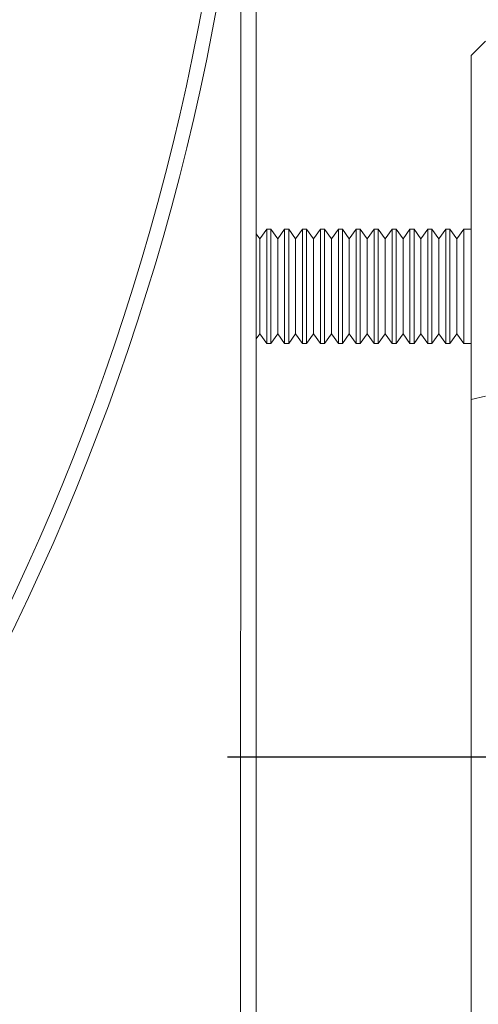
# Model space of a CAD drawing. Extents: x 5 to 1370, y 5 to 940.
# Drawn here: x 649 to 681, y 583 to 652 of the extents above; entities that cross this region are included whole.
import ezdxf

# ---------------------------------------------------------------- set-up
doc = ezdxf.new("R2010")
doc.units = 0
doc.header["$LTSCALE"] = 3.5
doc.linetypes.add('CENTER', pattern=[23, 20, -1, 1, -1])
doc.layers.get('DEFPOINTS').update_dxf_attribs({"linetype": 'CONTINUOUS'})
doc.layers.add('dim', color=225, linetype='CONTINUOUS')
doc.layers.add('EXT-340H-4D', color=7, linetype='CONTINUOUS')
doc.styles.get("Standard").update_dxf_attribs({"font": 'romant.shx', "bigfont": 'chineset.shx'})
doc.dimstyles.get("Standard").update_dxf_attribs({"dimtxt": 2.5, "dimasz": 2.5, "dimexe": 1.25, "dimexo": 0.625, "dimtad": 1, "dimdec": 4, "dimdsep": 46, "dimlunit": 6, "dimtxsty": 'Standard', "dimcen": 2.5, "dimadec": 0, "dimazin": 0, "dimtfac": 1, "dimtdec": 4, "dimtmove": 0, "dimatfit": 3, "dimfxl": 0, "dimtolj": 1, "dimtzin": 0, "dimarcsym": 0})

# ---------------------------------------------------------------- blocks, each defined once
blk = doc.blocks.new('EXT-340H-4DT')
at = {"layer": 'EXT-340H-4D', "color": 7, "linetype": 'Continuous', "lineweight": 15}
for p, q in [((170, 144.735), (170, -169)), ((186, -33), (185, -34)), ((185, -58.02), (185, -34)), ((170.25, -46.81), (170, -46.453)), ((170.733, -46.12), (170.25, -46.81)), ((171.017, -46.12), (170.733, -46.12)), ((170.733, -46.12), (170.733, -54.12)), ((170.733, -46.12), (170.733, -48.15)), ((171.5, -46.81), (171.017, -46.12)), ((171.017, -46.12), (171.017, -54.12)), ((171.017, -46.12), (171.017, -48.15)), ((171.983, -46.12), (171.5, -46.81)), ((172.267, -46.12), (171.983, -46.12)), ((171.983, -46.12), (171.983, -54.12)), ((171.983, -46.12), (171.983, -48.15)), ((172.75, -46.81), (172.267, -46.12)), ((172.267, -46.12), (172.267, -54.12)), ((172.267, -46.12), (172.267, -48.15)), ((173.233, -46.12), (172.75, -46.81)), ((173.517, -46.12), (173.233, -46.12)), ((173.233, -46.12), (173.233, -54.12)), ((173.233, -46.12), (173.233, -48.15)), ((174, -46.81), (173.517, -46.12)), ((173.517, -46.12), (173.517, -54.12)), ((173.517, -46.12), (173.517, -48.15)), ((174.483, -46.12), (174, -46.81)), ((174.767, -46.12), (174.483, -46.12)), ((174.483, -46.12), (174.483, -54.12)), ((174.483, -46.12), (174.483, -48.15)), ((175.25, -46.81), (174.767, -46.12)), ((174.767, -46.12), (174.767, -54.12)), ((174.767, -46.12), (174.767, -48.15)), ((175.733, -46.12), (175.25, -46.81)), ((176.017, -46.12), (175.733, -46.12)), ((175.733, -46.12), (175.733, -54.12)), ((175.733, -46.12), (175.733, -48.15)), ((176.5, -46.81), (176.017, -46.12)), ((176.017, -46.12), (176.017, -54.12)), ((176.017, -46.12), (176.017, -48.15)), ((176.983, -46.12), (176.5, -46.81)), ((177.267, -46.12), (176.983, -46.12)), ((176.983, -46.12), (176.983, -54.12)), ((176.983, -46.12), (176.983, -48.15)), ((177.75, -46.81), (177.267, -46.12)), ((177.267, -46.12), (177.267, -54.12)), ((177.267, -46.12), (177.267, -48.15)), ((178.233, -46.12), (177.75, -46.81)), ((178.517, -46.12), (178.233, -46.12)), ((178.233, -46.12), (178.233, -54.12)), ((178.233, -46.12), (178.233, -48.15)), ((179, -46.81), (178.517, -46.12)), ((178.517, -46.12), (178.517, -54.12)), ((178.517, -46.12), (178.517, -48.15)), ((179.483, -46.12), (179, -46.81)), ((179.767, -46.12), (179.483, -46.12)), ((179.483, -46.12), (179.483, -54.12)), ((179.483, -46.12), (179.483, -48.15)), ((180.25, -46.81), (179.767, -46.12)), ((179.767, -46.12), (179.767, -54.12)), ((179.767, -46.12), (179.767, -48.15)), ((180.733, -46.12), (180.25, -46.81)), ((181.017, -46.12), (180.733, -46.12)), ((180.733, -46.12), (180.733, -54.12)), ((180.733, -46.12), (180.733, -48.15)), ((181.5, -46.81), (181.017, -46.12)), ((181.017, -46.12), (181.017, -54.12)), ((181.017, -46.12), (181.017, -48.15)), ((181.983, -46.12), (181.5, -46.81)), ((182.267, -46.12), (181.983, -46.12)), ((181.983, -46.12), (181.983, -54.12)), ((181.983, -46.12), (181.983, -48.15)), ((182.75, -46.81), (182.267, -46.12)), ((182.267, -46.12), (182.267, -54.12)), ((182.267, -46.12), (182.267, -48.15)), ((183.233, -46.12), (182.75, -46.81)), ((183.517, -46.12), (183.233, -46.12)), ((183.233, -46.12), (183.233, -54.12)), ((183.233, -46.12), (183.233, -48.15)), ((184, -46.81), (183.517, -46.12)), ((183.517, -46.12), (183.517, -54.12)), ((183.517, -46.12), (183.517, -48.15)), ((184.483, -46.12), (184, -46.81)), ((185, -46.12), (184.483, -46.12)), ((184.483, -46.12), (184.483, -54.12)), ((184.483, -46.12), (184.483, -48.15)), ((170.25, -46.81), (170.25, -53.429)), ((170.25, -46.81), (170.25, -48.15)), ((171.5, -46.81), (171.5, -53.429)), ((171.5, -46.81), (171.5, -48.15)), ((172.75, -46.81), (172.75, -53.429)), ((172.75, -46.81), (172.75, -48.15)), ((174, -46.81), (174, -53.429)), ((174, -46.81), (174, -48.15)), ((175.25, -46.81), (175.25, -53.429)), ((175.25, -46.81), (175.25, -48.15)), ((176.5, -46.81), (176.5, -53.429)), ((176.5, -46.81), (176.5, -48.15)), ((177.75, -46.81), (177.75, -53.429)), ((177.75, -46.81), (177.75, -48.15)), ((179, -46.81), (179, -53.429)), ((179, -46.81), (179, -48.15)), ((180.25, -46.81), (180.25, -53.429)), ((180.25, -46.81), (180.25, -48.15)), ((181.5, -46.81), (181.5, -53.429)), ((181.5, -46.81), (181.5, -48.15)), ((182.75, -46.81), (182.75, -53.429)), ((182.75, -46.81), (182.75, -48.15)), ((184, -46.81), (184, -53.429)), ((184, -46.81), (184, -48.15)), ((170, -53.786), (170.25, -53.429)), ((170.25, -53.429), (170.733, -54.12)), ((171.017, -54.12), (171.5, -53.429)), ((171.5, -53.429), (171.983, -54.12)), ((172.267, -54.12), (172.75, -53.429)), ((172.75, -53.429), (173.233, -54.12)), ((173.517, -54.12), (174, -53.429)), ((174, -53.429), (174.483, -54.12)), ((174.767, -54.12), (175.25, -53.429)), ((175.25, -53.429), (175.733, -54.12)), ((176.017, -54.12), (176.5, -53.429)), ((176.5, -53.429), (176.983, -54.12)), ((177.267, -54.12), (177.75, -53.429)), ((177.75, -53.429), (178.233, -54.12)), ((178.517, -54.12), (179, -53.429)), ((179, -53.429), (179.483, -54.12)), ((179.767, -54.12), (180.25, -53.429)), ((180.25, -53.429), (180.733, -54.12)), ((181.017, -54.12), (181.5, -53.429)), ((181.5, -53.429), (181.983, -54.12)), ((182.267, -54.12), (182.75, -53.429)), ((182.75, -53.429), (183.233, -54.12)), ((183.517, -54.12), (184, -53.429)), ((184, -53.429), (184.483, -54.12)), ((170.733, -54.12), (171.017, -54.12)), ((171.983, -54.12), (172.267, -54.12)), ((173.233, -54.12), (173.517, -54.12)), ((174.483, -54.12), (174.767, -54.12)), ((175.733, -54.12), (176.017, -54.12)), ((176.983, -54.12), (177.267, -54.12)), ((178.233, -54.12), (178.517, -54.12)), ((179.483, -54.12), (179.767, -54.12)), ((180.733, -54.12), (181.017, -54.12)), ((181.983, -54.12), (182.267, -54.12)), ((183.233, -54.12), (183.517, -54.12)), ((184.483, -54.12), (185, -54.12)), ((186, -57.781), (185, -58.02)), ((185, -107.98), (185, -58.02))]:
    blk.add_line(p, q, dxfattribs=at)
at = {"layer": 'EXT-340H-4D', "color": 1, "linetype": 'CENTER'}
blk.add_line((232, -83), (168, -83), dxfattribs=at)
at = {"layer": 'EXT-340H-4D', "color": 7, "linetype": 'Continuous', "lineweight": 15, "flags": 128}
blk.add_lwpolyline([(168.903, -168.903), (168.908, -141.447), (168.912, -114.554), (168.916, -87.736), (168.917, -60.601), (168.923, -33.732), (168.924, -18.497)], dxfattribs=at)
at = {"layer": 'EXT-340H-4D', "color": 7, "linetype": 'Continuous', "lineweight": 15}
for radius in [170, 169]:
    blk.add_circle((0, 0), radius, dxfattribs=at)
blk = doc.blocks.new('*D18')
at = {"layer": 'DEFPOINTS', "color": 0}
for p in [(697.621, 683.352), (779.78, 683.352), (664.621, 513.352)]:
    blk.add_point(p, dxfattribs=at)
at = {"layer": 'dim', "color": 225, "lineweight": -2}
for p, q in [((700.621, 683.352), (782.78, 683.352)), ((779.78, 523.352), (779.78, 673.352)), ((667.621, 513.352), (782.78, 513.352))]:
    blk.add_line(p, q, dxfattribs=at)
at = {"layer": 'dim', "color": 225}
for points in [[(778.114, 673.352), (781.447, 673.352), (779.78, 683.352)], [(778.114, 523.352), (781.447, 523.352), (779.78, 513.352)]]:
    blk.add_solid(points, dxfattribs=at)
at = {"layer": 'dim', "color": 220, "insert": (770.78, 596.539), "char_height": 12, "attachment_point": 5, "rotation": 90}
blk.add_mtext('\\A1;170', dxfattribs=at)
blk = doc.blocks.new('*D19')
at = {"layer": 'DEFPOINTS', "color": 0}
for p in [(685.621, 853.352), (803.78, 853.352), (664.621, 513.352)]:
    blk.add_point(p, dxfattribs=at)
at = {"layer": 'dim', "color": 225, "lineweight": -2}
for p, q in [((688.621, 853.352), (806.78, 853.352)), ((803.78, 523.352), (803.78, 843.352)), ((667.621, 513.352), (806.78, 513.352))]:
    blk.add_line(p, q, dxfattribs=at)
at = {"layer": 'dim', "color": 225}
for points in [[(802.114, 843.352), (805.447, 843.352), (803.78, 853.352)], [(802.114, 523.352), (805.447, 523.352), (803.78, 513.352)]]:
    blk.add_solid(points, dxfattribs=at)
at = {"layer": 'dim', "color": 220, "insert": (794.78, 683.352), "char_height": 12, "attachment_point": 5, "rotation": 90}
blk.add_mtext('\\A1;340', dxfattribs=at)

msp = doc.modelspace()

# ---------------------------------------------------------------- block references
at = {"layer": 'EXT-340H-4D', "color": 7, "linetype": 'Continuous'}
msp.add_blockref('EXT-340H-4DT', (495.622, 683.352), dxfattribs=at)

# ---------------------------------------------------------------- dimensions: what is measured, and where the dimension line sits
at = {"layer": 'dim', "color": 220}
dim = msp.add_linear_dim(base=(803.78, 853.352), p1=(664.621, 513.352), p2=(685.621, 853.352), angle=90, dimstyle='Standard', override={"dimscale": 4, "dimtxt": 3, "dimexe": 0.75, "dimexo": 0.75, "dimgap": 0.75, "dimtad": 3, "dimdec": 2, "dimlunit": 2, "dimcen": 0, "dimclrd": 225, "dimclre": 225, "dimclrt": 220, "dimadec": 2, "dimazin": 2, "dimtp": 0.04, "dimtfac": 0.6, "dimtdec": 2, "dimtofl": 0, "dimatfit": 2, "dimtzin": 8}, dxfattribs=at)
dim.commit()
dim.dimension.update_dxf_attribs({"geometry": '*D19', "text_midpoint": (794.78, 683.352)})
dim = msp.add_linear_dim(base=(779.78, 683.352), p1=(664.621, 513.352), p2=(697.621, 683.352), angle=90, dimstyle='Standard', override={"dimscale": 4, "dimtxt": 3, "dimexe": 0.75, "dimexo": 0.75, "dimgap": 0.75, "dimtad": 3, "dimdec": 2, "dimlunit": 2, "dimcen": 0, "dimclrd": 225, "dimclre": 225, "dimclrt": 220, "dimadec": 2, "dimazin": 2, "dimtp": 0.04, "dimtfac": 0.6, "dimtdec": 2, "dimtofl": 0, "dimatfit": 2, "dimtzin": 8}, dxfattribs=at)
dim.commit()
dim.dimension.update_dxf_attribs({"geometry": '*D18', "text_midpoint": (779.78, 596.539), "dimtype": 160})

doc.saveas('drawing.dxf')
